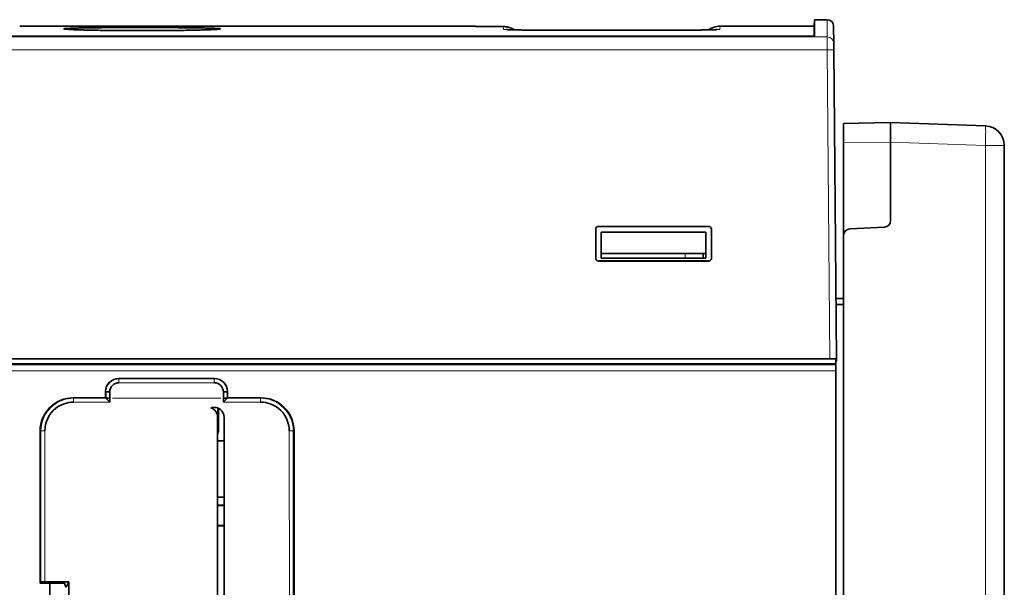
# Model space of a CAD drawing. Units: millimetres. Extents: x 65 to 1152, y 77 to 816.
# Drawn here: x 551 to 626, y 487 to 530 of the extents above; entities that cross this region are included whole.
import ezdxf

# ---------------------------------------------------------------- set-up
doc = ezdxf.new("R2010")
doc.units = ezdxf.units.MM
doc.layers.add('1', color=7, linetype='Continuous', true_color=0xffffff)

msp = doc.modelspace()

# ---------------------------------------------------------------- linework, layer by layer
at = {"layer": '1', "color": 18, "linetype": 'Continuous', "lineweight": 35}
for p, q in [((612.844, 529.992), (611.871, 529.992)), ((553.487, 529.489), (551.346, 529.489)), ((585.935, 529.492), (553.787, 529.492)), ((553.787, 529.492), (553.787, 529.49)), ((556.323, 529.476), (563.209, 529.476)), ((563.208, 529.465), (556.324, 529.465)), ((556.333, 529.365), (556.324, 529.365)), ((563.199, 529.365), (563.2, 529.375)), ((563.208, 529.365), (563.199, 529.365)), ((563.4, 529.367), (563.4, 529.374)), ((585.936, 529.465), (585.935, 529.492)), ((586.236, 529.463), (588.082, 529.463)), ((602.146, 529.196), (590.587, 529.196)), ((611.866, 529.492), (604.651, 529.492)), ((613.344, 529.496), (613.356, 528.183)), ((611.671, 528.725), (509.16, 528.725)), ((613.356, 528.183), (613.36, 527.69)), ((613.36, 527.69), (613.566, 504.041)), ((617.709, 522.115), (614.11, 522.052)), ((624.962, 521.862), (617.709, 522.115)), ((614.11, 520.553), (614.11, 513.481)), ((617.709, 514.613), (617.709, 520.616)), ((626.409, 520.363), (626.409, 383.859)), ((595.34, 514.168), (595.366, 514.141)), ((595.34, 514.168), (603.792, 514.168)), ((603.766, 514.141), (603.792, 514.168)), ((617.238, 514.117), (614.581, 513.977)), ((595.166, 513.941), (595.14, 513.968)), ((595.14, 511.715), (595.14, 513.968)), ((595.56, 513.717), (595.56, 512.096)), ((595.56, 513.717), (603.56, 513.717)), ((603.56, 512.096), (603.56, 513.717)), ((603.992, 513.968), (603.992, 511.715)), ((614.11, 513.481), (614.11, 452.314)), ((595.14, 511.715), (595.166, 511.741)), ((595.56, 511.741), (595.56, 512.096)), ((595.56, 512.096), (603.56, 512.096)), ((603.56, 511.741), (595.56, 511.741)), ((603.356, 511.741), (603.35, 512.096)), ((603.56, 512.096), (603.56, 511.741)), ((595.366, 511.541), (595.34, 511.515)), ((603.793, 511.515), (595.34, 511.515)), ((603.766, 511.541), (595.366, 511.541)), ((603.793, 511.515), (603.766, 511.541)), ((507.315, 503.641), (613.521, 503.641)), ((613.511, 503.602), (507.325, 503.602)), ((613.066, 504.041), (507.766, 504.041)), ((551.21, 503.602), (551.21, 503.641)), ((573.71, 503.602), (573.71, 503.641)), ((581.11, 503.641), (581.11, 503.602)), ((612.01, 503.602), (612.01, 503.641)), ((613.566, 504.041), (613.066, 504.041)), ((613.521, 503.641), (613.521, 504.042)), ((613.566, 504.041), (613.568, 503.841)), ((613.507, 449.77), (613.507, 503.103)), ((558.638, 502.53), (565.938, 502.53)), ((557.617, 501.529), (557.613, 501.045)), ((557.642, 501.015), (557.642, 501.504)), ((557.942, 501.504), (557.942, 500.715)), ((566.634, 500.715), (566.634, 501.504)), ((566.934, 501.504), (566.959, 501.529)), ((566.959, 501.529), (566.964, 501.045)), ((557.612, 501.045), (555.138, 501.045)), ((557.613, 501.045), (557.612, 501.045)), ((557.642, 501.015), (557.613, 501.045)), ((557.942, 501.019), (557.642, 501.019)), ((557.942, 500.715), (557.642, 501.015)), ((566.938, 501.019), (566.634, 501.019)), ((566.934, 501.015), (566.634, 500.715)), ((566.964, 501.045), (566.934, 501.015)), ((566.964, 501.045), (566.964, 501.045)), ((569.516, 501.045), (566.964, 501.045)), ((566.199, 498.656), (566.199, 500.271)), ((566.257, 500.246), (566.257, 498.435)), ((566.188, 448.469), (566.188, 499.569)), ((566.688, 499.569), (566.688, 448.469)), ((552.612, 498.519), (552.612, 486.858)), ((566.257, 498.656), (566.199, 498.656)), ((572.072, 449.264), (572.042, 498.521)), ((566.188, 497.756), (566.688, 497.756)), ((566.688, 493.441), (566.188, 493.441)), ((566.188, 492.806), (566.687, 492.806)), ((566.688, 492.841), (566.189, 492.841)), ((566.688, 491.276), (566.188, 491.276)), ((566.688, 491.241), (566.188, 491.241)), ((552.612, 486.858), (552.672, 486.947)), ((552.612, 486.858), (554.473, 486.858)), ((554.804, 486.962), (552.972, 486.962)), ((553.365, 479.78), (553.365, 486.857)), ((554.473, 486.858), (554.578, 486.542)), ((554.594, 486.542), (554.804, 486.962)), ((554.804, 479.675), (554.804, 486.962))]:
    msp.add_line(p, q, dxfattribs=at)
at = {"layer": '1', "color": 8, "linetype": 'Continuous', "lineweight": 18}
for p, q in [((612.856, 528.678), (612.844, 529.992)), ((590.587, 529.196), (590.587, 529.196)), ((602.146, 529.196), (590.587, 529.196)), ((602.146, 529.196), (602.146, 529.196)), ((604.651, 529.492), (604.646, 529.253)), ((507.977, 528.678), (612.856, 528.678)), ((612.86, 527.692), (612.856, 528.678)), ((612.86, 527.692), (507.973, 527.692)), ((613.066, 504.041), (612.86, 527.692)), ((617.709, 520.616), (614.11, 520.553)), ((617.709, 520.616), (624.962, 520.363)), ((626.409, 520.363), (624.962, 520.363)), ((624.962, 520.363), (624.962, 383.91)), ((601.986, 512.096), (601.986, 511.741)), ((613.507, 503.103), (507.329, 503.103)), ((558.638, 502.53), (558.638, 502.5)), ((565.938, 502.5), (558.638, 502.5)), ((558.638, 502.201), (565.938, 502.201)), ((565.938, 502.5), (565.938, 502.53)), ((557.617, 501.529), (557.642, 501.504)), ((555.168, 501.015), (555.138, 501.045)), ((557.642, 501.015), (555.168, 501.015)), ((555.168, 500.715), (557.942, 500.715)), ((558.138, 501.019), (566.438, 501.019)), ((566.634, 500.715), (569.486, 500.715)), ((569.486, 501.015), (566.934, 501.015)), ((569.516, 501.045), (569.486, 501.015)), ((552.612, 498.519), (552.672, 498.519)), ((552.672, 498.519), (552.672, 486.947)), ((552.972, 486.962), (552.972, 498.519)), ((571.682, 498.521), (571.712, 449.293)), ((571.982, 498.521), (572.042, 498.521)), ((572.012, 449.294), (571.982, 498.521))]:
    msp.add_line(p, q, dxfattribs=at)
at = {"layer": '1', "color": 18, "linetype": 'Continuous', "lineweight": 35}
for centre, radius, start, end in [((612.844, 529.492), 0.5, 0.5, 90.00346), ((604.651, 527.992), 1.5, 90.00029, 125.58766), ((624.909, 520.363), 1.5, 0, 88), ((617.212, 514.613), 0.497, 273, 0), ((614.607, 513.481), 0.497, 93, 180)]:
    msp.add_arc(centre, radius, start, end, dxfattribs=at)
at = {"layer": '1', "color": 8, "linetype": 'Continuous', "lineweight": 18}
for centre, major_axis, ratio, start_param, end_param in [((588.086, 527.754), (1.5, 0.026), 0.999762, 1.388328, 1.553347), ((604.646, 527.754), (-1.5, 0.026), 0.999762, 4.729838, 4.894833), ((612.856, 528.178), (0.5, 0.004), 0.998686, 0, 1.562081), ((612.86, 527.686), (0.5, 0.004), 0.013089, 0, 1.570682), ((624.909, 520.363), (-0.052, -1.499), 0.034878, 1.572014, 3.141593)]:
    msp.add_ellipse(centre, major_axis=major_axis, ratio=ratio, start_param=start_param, end_param=end_param, dxfattribs=at)
at = {"layer": '1', "color": 18, "linetype": 'Continuous', "lineweight": 35}
for centre, major_axis, ratio, start_param, end_param in [((595.34, 513.968), (-0.197, 0.032), 0.999759, 4.873283, 6.444003), ((603.792, 513.968), (0.197, 0.032), 0.999759, 6.122367, 7.693087), ((595.34, 511.715), (0.11, 0.167), 0.99942, 2.153965, 3.724228), ((603.792, 511.715), (-0.11, 0.167), 0.99942, 2.558957, 4.129221), ((613.512, 503.103), (0, 0.5), 0.008727, 0.034907, 1.570796), ((558.638, 501.519), (1.021, 0), 0.99022, 1.570796, 3.131917), ((558.638, 501.504), (0, 0.696), 0.999848, 0, 1.571101), ((565.938, 501.519), (1.021, 0), 0.99022, 0.009676, 1.570796), ((565.938, 501.504), (0, 0.696), 0.999848, 4.712084, 6.283185), ((555.138, 498.519), (2.526, -0.001), 0.999848, 1.5711, 3.141896), ((569.516, 498.519), (-2.526, -0.001), 0.999848, 3.141899, 4.712086), ((566.057, 498.435), (0.142, -0.142), 0.998783, 6.212763, 7.067974), ((552.972, 486.947), (0.3, 0), 0.052408, 1.570796, 3.106686)]:
    msp.add_ellipse(centre, major_axis=major_axis, ratio=ratio, start_param=start_param, end_param=end_param, dxfattribs=at)
for points, degree in [([(611.871, 529.99), (611.866, 529.492)], 1), ([(556.024, 529.467), (556.024, 529.469), (556.024, 529.472), (556.023, 529.474)], 3), ([(563.509, 529.474), (563.509, 529.472), (563.509, 529.469), (563.508, 529.467)], 3), ([(563.509, 529.374), (563.509, 529.372), (563.509, 529.369), (563.508, 529.367)], 3), ([(613.526, 508.644), (613.721, 508.643), (613.915, 508.642), (614.11, 508.641)], 3), ([(614.11, 508.196), (613.916, 508.197), (613.723, 508.198), (613.53, 508.199)], 3), ([(557.642, 501.504), (557.643, 501.504), (557.71, 501.504), (557.864, 501.504), (557.942, 501.504)], 3), ([(566.634, 501.504), (566.712, 501.504), (566.867, 501.504), (566.933, 501.504), (566.934, 501.504)], 3), ([(565.688, 500.276), (565.754, 500.299), (565.887, 500.326), (566.093, 500.312), (566.288, 500.243), (566.457, 500.123), (566.587, 499.963), (566.67, 499.773), (566.688, 499.639), (566.688, 499.569)], 3), ([(566.188, 499.569), (566.188, 499.648), (566.165, 499.798), (566.06, 500.009), (565.897, 500.177), (565.763, 500.249), (565.688, 500.276)], 3)]:
    msp.add_open_spline(points, degree=degree, dxfattribs=at)
for points, knots in [([(611.871, 529.992), (611.871, 529.991), (611.871, 529.965), (611.871, 529.887), (611.871, 529.854), (611.871, 529.776), (611.871, 529.73), (611.871, 529.468), (611.871, 529.154), (611.871, 528.735)], [0, 0, 0, 0, 0.249654, 0.249654, 0.374712, 0.374712, 0.49977, 0.49977, 1, 1, 1, 1]), ([(551.346, 529.489), (551.326, 529.489), (551.306, 529.489), (551.277, 529.489), (551.268, 529.489), (551.249, 529.489), (551.24, 529.489), (551.222, 529.489), (551.213, 529.489), (551.196, 529.489), (551.187, 529.489), (551.162, 529.489), (551.14, 529.489), (551.12, 529.489), (551.108, 529.489), (551.102, 529.489), (551.085, 529.489), (551.076, 529.489), (551.065, 529.489), (551.062, 529.489), (551.056, 529.49), (551.054, 529.49), (551.048, 529.49), (551.046, 529.49), (551.046, 529.49)], [0, 0, 0, 0, 0.125, 0.125, 0.1875, 0.1875, 0.25, 0.25, 0.3125, 0.3125, 0.375, 0.375, 0.5, 0.5625, 0.5625, 0.625, 0.625, 0.75, 0.75, 0.8125, 0.8125, 0.875, 0.875, 1, 1, 1, 1]), ([(553.787, 529.49), (553.787, 529.49), (553.785, 529.49), (553.779, 529.49), (553.777, 529.49), (553.771, 529.489), (553.768, 529.489), (553.76, 529.489), (553.756, 529.489), (553.747, 529.489), (553.741, 529.489), (553.725, 529.489), (553.706, 529.489), (553.685, 529.489), (553.669, 529.489), (553.661, 529.489), (553.637, 529.489), (553.62, 529.489), (553.592, 529.489), (553.583, 529.489), (553.564, 529.489), (553.555, 529.489), (553.526, 529.489), (553.507, 529.489), (553.487, 529.489)], [0, 0, 0, 0, 0.125, 0.125, 0.1875, 0.1875, 0.25, 0.25, 0.3125, 0.3125, 0.375, 0.375, 0.5, 0.5625, 0.5625, 0.625, 0.625, 0.75, 0.75, 0.8125, 0.8125, 0.875, 0.875, 1, 1, 1, 1]), ([(560.416, 529.152), (560.221, 529.152), (559.831, 529.153), (559.251, 529.155), (558.678, 529.159), (558.12, 529.164), (557.582, 529.171), (557.075, 529.178), (556.603, 529.187), (556.198, 529.196), (555.853, 529.205), (555.563, 529.214), (555.304, 529.223), (555.074, 529.232), (554.859, 529.243), (554.671, 529.254), (554.526, 529.267), (554.439, 529.279), (554.41, 529.291), (554.439, 529.302), (554.525, 529.313), (554.67, 529.324), (554.871, 529.334), (555.123, 529.344), (555.424, 529.352), (555.773, 529.36), (556.167, 529.367), (556.601, 529.373), (557.073, 529.378), (557.579, 529.383), (558.116, 529.387), (558.674, 529.39), (559.247, 529.392), (559.828, 529.393), (560.416, 529.393), (561.004, 529.393), (561.585, 529.392), (562.158, 529.39), (562.679, 529.387), (563.147, 529.384), (563.56, 529.38), (563.95, 529.376), (564.318, 529.372), (564.644, 529.367), (564.929, 529.362), (565.176, 529.357), (565.403, 529.352), (565.609, 529.347), (565.794, 529.341), (565.984, 529.333), (566.163, 529.324), (566.307, 529.314), (566.394, 529.302), (566.421, 529.292), (566.401, 529.281), (566.345, 529.272), (566.253, 529.262), (566.123, 529.252), (565.944, 529.241), (565.708, 529.23), (565.406, 529.218), (565.058, 529.207), (564.664, 529.197), (564.23, 529.187), (563.758, 529.178), (563.251, 529.171), (562.713, 529.164), (562.154, 529.159), (561.582, 529.155), (561.002, 529.153), (560.612, 529.152), (560.416, 529.152)], [0, 0, 0, 0, 0.015549, 0.031042, 0.046632, 0.062471, 0.078282, 0.093862, 0.109364, 0.12494, 0.13739, 0.149784, 0.162201, 0.174721, 0.18742, 0.203241, 0.218829, 0.234335, 0.249912, 0.265484, 0.280993, 0.296593, 0.312434, 0.328277, 0.343878, 0.35939, 0.374966, 0.390548, 0.406049, 0.421623, 0.437421, 0.453238, 0.468835, 0.484367, 0.499988, 0.51559, 0.531116, 0.54672, 0.562556, 0.575202, 0.587695, 0.60011, 0.612526, 0.62502, 0.635408, 0.645749, 0.65609, 0.666477, 0.676954, 0.687566, 0.703388, 0.718981, 0.734497, 0.750087, 0.762545, 0.774946, 0.787368, 0.79989, 0.812588, 0.82841, 0.843994, 0.859493, 0.875059, 0.890616, 0.906111, 0.921698, 0.937528, 0.953358, 0.968945, 0.984441, 1, 1, 1, 1]), ([(556.023, 529.474), (556.023, 529.474), (556.025, 529.474), (556.031, 529.475), (556.034, 529.475), (556.039, 529.475), (556.043, 529.475), (556.05, 529.475), (556.054, 529.475), (556.064, 529.475), (556.069, 529.475), (556.085, 529.475), (556.104, 529.475), (556.126, 529.475), (556.141, 529.476), (556.149, 529.476), (556.173, 529.476), (556.191, 529.476), (556.218, 529.476), (556.227, 529.476), (556.246, 529.476), (556.256, 529.476), (556.284, 529.476), (556.304, 529.476), (556.323, 529.476)], [0, 0, 0, 0, 0.125, 0.125, 0.1875, 0.1875, 0.25, 0.25, 0.3125, 0.3125, 0.375, 0.375, 0.5, 0.5625, 0.5625, 0.625, 0.625, 0.75, 0.75, 0.8125, 0.8125, 0.875, 0.875, 1, 1, 1, 1]), ([(556.324, 529.465), (556.305, 529.465), (556.285, 529.465), (556.256, 529.465), (556.246, 529.465), (556.228, 529.465), (556.218, 529.465), (556.2, 529.465), (556.191, 529.465), (556.174, 529.465), (556.166, 529.465), (556.141, 529.465), (556.126, 529.465), (556.105, 529.465), (556.099, 529.465), (556.086, 529.466), (556.08, 529.466), (556.064, 529.466), (556.055, 529.466), (556.043, 529.466), (556.04, 529.466), (556.034, 529.466), (556.032, 529.466), (556.026, 529.467), (556.024, 529.467), (556.024, 529.467)], [0, 0, 0, 0, 0.125, 0.125, 0.1875, 0.1875, 0.25, 0.25, 0.3125, 0.3125, 0.375, 0.375, 0.5, 0.5, 0.5625, 0.5625, 0.625, 0.625, 0.75, 0.75, 0.8125, 0.8125, 0.875, 0.875, 1, 1, 1, 1]), ([(563.199, 529.365), (563.213, 529.365), (563.226, 529.365), (563.245, 529.365), (563.251, 529.365), (563.264, 529.366), (563.27, 529.366), (563.288, 529.366), (563.3, 529.366), (563.321, 529.366), (563.332, 529.366), (563.35, 529.366), (563.358, 529.366), (563.369, 529.366), (563.373, 529.366), (563.379, 529.366), (563.382, 529.366), (563.389, 529.366), (563.393, 529.367), (563.398, 529.367), (563.4, 529.367), (563.4, 529.367)], [0, 0, 0, 0, 0.125, 0.125, 0.1875, 0.1875, 0.25, 0.25, 0.375, 0.375, 0.5, 0.5, 0.625, 0.625, 0.6875, 0.6875, 0.75, 0.75, 0.875, 0.875, 1, 1, 1, 1]), ([(563.508, 529.467), (563.508, 529.467), (563.506, 529.467), (563.501, 529.466), (563.498, 529.466), (563.492, 529.466), (563.489, 529.466), (563.482, 529.466), (563.477, 529.466), (563.468, 529.466), (563.463, 529.466), (563.447, 529.466), (563.428, 529.465), (563.406, 529.465), (563.391, 529.465), (563.383, 529.465), (563.358, 529.465), (563.341, 529.465), (563.314, 529.465), (563.304, 529.465), (563.286, 529.465), (563.276, 529.465), (563.247, 529.465), (563.228, 529.465), (563.208, 529.465)], [0, 0, 0, 0, 0.125, 0.125, 0.1875, 0.1875, 0.25, 0.25, 0.3125, 0.3125, 0.375, 0.375, 0.5, 0.5625, 0.5625, 0.625, 0.625, 0.75, 0.75, 0.8125, 0.8125, 0.875, 0.875, 1, 1, 1, 1]), ([(563.508, 529.367), (563.508, 529.367), (563.507, 529.367), (563.501, 529.366), (563.498, 529.366), (563.492, 529.366), (563.486, 529.366), (563.477, 529.366), (563.468, 529.366), (563.463, 529.366), (563.447, 529.366), (563.434, 529.365), (563.413, 529.365), (563.406, 529.365), (563.391, 529.365), (563.383, 529.365), (563.358, 529.365), (563.341, 529.365), (563.314, 529.365), (563.305, 529.365), (563.286, 529.365), (563.276, 529.365), (563.247, 529.365), (563.228, 529.365), (563.208, 529.365)], [0, 0, 0, 0, 0.125, 0.125, 0.1875, 0.1875, 0.25, 0.3125, 0.3125, 0.375, 0.375, 0.5, 0.5, 0.5625, 0.5625, 0.625, 0.625, 0.75, 0.75, 0.8125, 0.8125, 0.875, 0.875, 1, 1, 1, 1]), ([(563.209, 529.476), (563.229, 529.476), (563.248, 529.476), (563.278, 529.476), (563.287, 529.476), (563.306, 529.476), (563.315, 529.476), (563.333, 529.476), (563.342, 529.476), (563.359, 529.476), (563.368, 529.476), (563.392, 529.476), (563.407, 529.475), (563.428, 529.475), (563.435, 529.475), (563.447, 529.475), (563.453, 529.475), (563.47, 529.475), (563.479, 529.475), (563.49, 529.475), (563.493, 529.475), (563.499, 529.475), (563.502, 529.475), (563.507, 529.474), (563.509, 529.474), (563.509, 529.474)], [0, 0, 0, 0, 0.125, 0.125, 0.1875, 0.1875, 0.25, 0.25, 0.3125, 0.3125, 0.375, 0.375, 0.5, 0.5, 0.5625, 0.5625, 0.625, 0.625, 0.75, 0.75, 0.8125, 0.8125, 0.875, 0.875, 1, 1, 1, 1]), ([(586.236, 529.463), (586.216, 529.463), (586.197, 529.463), (586.168, 529.463), (586.159, 529.463), (586.14, 529.463), (586.13, 529.463), (586.103, 529.463), (586.086, 529.464), (586.062, 529.464), (586.054, 529.464), (586.038, 529.464), (586.031, 529.464), (586.01, 529.464), (585.998, 529.464), (585.981, 529.464), (585.976, 529.464), (585.967, 529.464), (585.959, 529.465), (585.952, 529.465), (585.946, 529.465), (585.944, 529.465), (585.938, 529.465), (585.936, 529.465), (585.936, 529.465)], [0, 0, 0, 0, 0.125, 0.125, 0.1875, 0.1875, 0.25, 0.25, 0.375, 0.375, 0.4375, 0.4375, 0.5, 0.5, 0.625, 0.625, 0.6875, 0.6875, 0.75, 0.8125, 0.8125, 0.875, 0.875, 1, 1, 1, 1]), ([(588.913, 529.213), (588.912, 529.213), (588.91, 529.214), (588.889, 529.228), (588.868, 529.241), (588.826, 529.266), (588.805, 529.278), (588.74, 529.312), (588.653, 529.353), (588.562, 529.386), (588.492, 529.406), (588.469, 529.413), (588.421, 529.425), (588.397, 529.43), (588.277, 529.454), (588.18, 529.463), (588.082, 529.463)], [0, 0, 0, 0, 0.004975, 0.004975, 0.087894, 0.087894, 0.170812, 0.170812, 0.33665, 0.502487, 0.502487, 0.585406, 0.585406, 0.668325, 0.668325, 1, 1, 1, 1]), ([(590.587, 529.196), (590.587, 529.196), (590.561, 529.196), (590.51, 529.196), (590.434, 529.196), (590.357, 529.196), (590.282, 529.197), (590.206, 529.197), (590.131, 529.197), (590.057, 529.198), (589.983, 529.198), (589.91, 529.198), (589.837, 529.199), (589.765, 529.2), (589.694, 529.2), (589.623, 529.201), (589.554, 529.202), (589.485, 529.202), (589.419, 529.203), (589.353, 529.204), (589.289, 529.205), (589.226, 529.206), (589.164, 529.207), (589.104, 529.208), (589.045, 529.209), (588.988, 529.21), (588.933, 529.211), (588.879, 529.213), (588.827, 529.214), (588.777, 529.215), (588.729, 529.216), (588.684, 529.218), (588.64, 529.219), (588.599, 529.22), (588.559, 529.222), (588.523, 529.223), (588.488, 529.224), (588.457, 529.226), (588.428, 529.227), (588.401, 529.228), (588.378, 529.229), (588.357, 529.23), (588.339, 529.231), (588.324, 529.232), (588.312, 529.233), (588.304, 529.234), (588.298, 529.234), (588.295, 529.234), (588.295, 529.234), (588.295, 529.234)], [0, 0, 0, 0, 0.000212, 0.023539, 0.046885, 0.070278, 0.093703, 0.117008, 0.140262, 0.163499, 0.186742, 0.210006, 0.233312, 0.256578, 0.279872, 0.303237, 0.326612, 0.349919, 0.373101, 0.396098, 0.41926, 0.442349, 0.465405, 0.488462, 0.511544, 0.534679, 0.557582, 0.580596, 0.603601, 0.626505, 0.649231, 0.671704, 0.693977, 0.716413, 0.738753, 0.760905, 0.782771, 0.804247, 0.825235, 0.846305, 0.86674, 0.886696, 0.906126, 0.924973, 0.943173, 0.960656, 0.974651, 0.98934, 1, 1, 1, 1]), ([(604.438, 529.234), (604.438, 529.234), (604.438, 529.234), (604.437, 529.234), (604.433, 529.234), (604.426, 529.234), (604.418, 529.233), (604.406, 529.232), (604.392, 529.231), (604.375, 529.23), (604.356, 529.229), (604.333, 529.228), (604.308, 529.227), (604.28, 529.226), (604.25, 529.225), (604.217, 529.223), (604.182, 529.222), (604.144, 529.221), (604.103, 529.219), (604.061, 529.218), (604.017, 529.217), (603.97, 529.216), (603.921, 529.214), (603.87, 529.213), (603.817, 529.212), (603.763, 529.211), (603.707, 529.21), (603.649, 529.208), (603.589, 529.207), (603.528, 529.206), (603.465, 529.205), (603.401, 529.204), (603.336, 529.204), (603.27, 529.203), (603.202, 529.202), (603.133, 529.201), (603.063, 529.2), (602.992, 529.2), (602.921, 529.199), (602.848, 529.199), (602.775, 529.198), (602.701, 529.198), (602.627, 529.197), (602.553, 529.197), (602.477, 529.197), (602.402, 529.196), (602.326, 529.196), (602.25, 529.196), (602.19, 529.196), (602.155, 529.196), (602.146, 529.196)], [0, 0, 0, 0, 0.00363, 0.016701, 0.030665, 0.045858, 0.061304, 0.077779, 0.095194, 0.11347, 0.132506, 0.152186, 0.172387, 0.193024, 0.213683, 0.234797, 0.256342, 0.278215, 0.300318, 0.322556, 0.344434, 0.367045, 0.389681, 0.412364, 0.435117, 0.457968, 0.48093, 0.503923, 0.526844, 0.54991, 0.573056, 0.596223, 0.619332, 0.642328, 0.665591, 0.688843, 0.712104, 0.735387, 0.758712, 0.782036, 0.805304, 0.828527, 0.851734, 0.874955, 0.898217, 0.921558, 0.944887, 0.968191, 0.991602, 1, 1, 1, 1]), ([(611.866, 528.735), (611.866, 528.752), (611.866, 528.768), (611.866, 528.942), (611.866, 529.138), (611.866, 529.276), (611.866, 529.354), (611.866, 529.387), (611.866, 529.465), (611.866, 529.492), (611.866, 529.492), (611.866, 529.492)], [0, 0, 0, 0, 0.033682, 0.033682, 0.355612, 0.516577, 0.516577, 0.677542, 0.677542, 0.999472, 1, 1, 1, 1]), ([(611.871, 528.735), (611.871, 528.735), (611.869, 528.734), (611.866, 528.733), (611.864, 528.733), (611.86, 528.732), (611.858, 528.732), (611.85, 528.731), (611.844, 528.73), (611.83, 528.729), (611.821, 528.729), (611.803, 528.728), (611.793, 528.728), (611.776, 528.727), (611.771, 528.727), (611.759, 528.726), (611.747, 528.726), (611.735, 528.726), (611.723, 528.726), (611.716, 528.726), (611.697, 528.725), (611.684, 528.725), (611.671, 528.725)], [0, 0, 0, 0, 0.125, 0.125, 0.1875, 0.1875, 0.25, 0.25, 0.375, 0.375, 0.5, 0.5, 0.625, 0.625, 0.6875, 0.6875, 0.75, 0.8125, 0.8125, 0.875, 0.875, 1, 1, 1, 1]), ([(614.11, 522.052), (614.11, 522.052), (614.11, 522.043), (614.11, 522.014), (614.11, 522.002), (614.11, 521.981), (614.11, 521.973), (614.11, 521.957), (614.11, 521.948), (614.11, 521.901), (614.11, 521.855), (614.11, 521.787), (614.11, 521.773), (614.11, 521.743), (614.11, 521.728), (614.11, 521.681), (614.11, 521.648), (614.11, 521.545), (614.11, 521.469), (614.11, 521.367), (614.11, 521.346), (614.11, 521.304), (614.11, 521.282), (614.11, 521.218), (614.11, 521.129), (614.11, 521.037), (614.11, 520.967), (614.11, 520.943), (614.11, 520.895), (614.11, 520.871), (614.11, 520.75), (614.11, 520.652), (614.11, 520.553)], [0, 0, 0, 0, 0.125, 0.125, 0.1875, 0.1875, 0.21875, 0.21875, 0.25, 0.25, 0.375, 0.375, 0.40625, 0.40625, 0.4375, 0.4375, 0.5, 0.5, 0.625, 0.625, 0.65625, 0.65625, 0.6875, 0.6875, 0.75, 0.8125, 0.8125, 0.84375, 0.84375, 0.875, 0.875, 1, 1, 1, 1]), ([(617.709, 520.616), (617.709, 520.666), (617.71, 520.715), (617.711, 520.812), (617.711, 520.86), (617.711, 520.956), (617.71, 521.004), (617.71, 521.074), (617.709, 521.098), (617.709, 521.144), (617.709, 521.167), (617.709, 521.235), (617.709, 521.28), (617.71, 521.366), (617.71, 521.408), (617.71, 521.469), (617.71, 521.489), (617.71, 521.528), (617.71, 521.548), (617.709, 521.605), (617.709, 521.641), (617.709, 521.711), (617.71, 521.776), (617.71, 521.835), (617.71, 521.876), (617.71, 521.889), (617.71, 521.914), (617.71, 521.926), (617.709, 521.961), (617.709, 521.982), (617.709, 522.019), (617.709, 522.036), (617.71, 522.057), (617.71, 522.064), (617.711, 522.076), (617.711, 522.081), (617.711, 522.096), (617.711, 522.103), (617.71, 522.113), (617.709, 522.115), (617.709, 522.115)], [0, 0, 0, 0, 0.0625, 0.0625, 0.125, 0.125, 0.1875, 0.1875, 0.21875, 0.21875, 0.25, 0.25, 0.3125, 0.3125, 0.375, 0.375, 0.40625, 0.40625, 0.4375, 0.4375, 0.5, 0.5, 0.5625, 0.625, 0.625, 0.65625, 0.65625, 0.6875, 0.6875, 0.75, 0.75, 0.8125, 0.8125, 0.84375, 0.84375, 0.875, 0.875, 0.9375, 0.9375, 1, 1, 1, 1]), ([(601, 503.644), (601, 503.64), (601, 503.629), (601, 503.617), (601, 503.608), (601, 503.606)], [0, 0, 0, 0, 0.302274, 0.851325, 1, 1, 1, 1]), ([(552.972, 498.519), (552.972, 499.176), (553.523, 500.314), (554.675, 500.715), (555.168, 500.715)], [0, 0, 0, 0, 0.571429, 1, 1, 1, 1]), ([(569.486, 500.715), (569.979, 500.715), (571.13, 500.314), (571.682, 499.178), (571.682, 498.521)], [0, 0, 0, 0, 0.428571, 1, 1, 1, 1])]:
    msp.add_open_spline(points, degree=3, knots=knots, dxfattribs=at)
at = {"layer": '1', "color": 8, "linetype": 'Continuous', "lineweight": 18}
for points in [[(588.086, 529.253), (588.085, 529.357), (588.084, 529.427), (588.083, 529.463)], [(565.938, 502.5), (565.938, 502.498), (565.938, 502.43), (565.938, 502.277), (565.938, 502.201)], [(569.486, 501.015), (569.486, 501.014), (569.486, 500.948), (569.486, 500.793), (569.486, 500.715)], [(552.672, 498.519), (552.674, 498.519), (552.742, 498.519), (552.895, 498.519), (552.972, 498.519)]]:
    msp.add_open_spline(points, degree=3, dxfattribs=at)
for points, knots in [([(590.587, 529.196), (590.504, 529.196), (590.422, 529.196), (590.299, 529.196), (590.258, 529.196), (590.177, 529.197), (590.137, 529.197), (590.017, 529.197), (589.859, 529.198), (589.706, 529.2), (589.592, 529.201), (589.555, 529.201), (589.48, 529.202), (589.443, 529.202), (589.335, 529.204), (589.195, 529.206), (589.065, 529.208), (588.939, 529.211), (588.878, 529.212), (588.761, 529.215), (588.651, 529.217), (588.553, 529.221), (588.496, 529.223), (588.485, 529.223), (588.463, 529.224), (588.431, 529.225), (588.4, 529.226), (588.343, 529.229), (588.273, 529.232), (588.218, 529.236), (588.183, 529.238), (588.172, 529.239), (588.152, 529.241), (588.143, 529.242), (588.118, 529.244), (588.094, 529.248), (588.086, 529.252), (588.086, 529.253)], [0, 0, 0, 0, 0.0625, 0.0625, 0.09375, 0.09375, 0.125, 0.125, 0.1875, 0.25, 0.25, 0.28125, 0.28125, 0.3125, 0.3125, 0.375, 0.4375, 0.4375, 0.5, 0.5, 0.5625, 0.625, 0.625, 0.640625, 0.640625, 0.65625, 0.6875, 0.6875, 0.75, 0.8125, 0.8125, 0.84375, 0.84375, 0.875, 0.875, 0.9375, 1, 1, 1, 1]), ([(604.646, 529.253), (604.646, 529.253), (604.645, 529.252), (604.641, 529.25), (604.638, 529.249), (604.626, 529.246), (604.602, 529.243), (604.563, 529.239), (604.527, 529.236), (604.514, 529.236), (604.487, 529.234), (604.472, 529.233), (604.424, 529.23), (604.389, 529.229), (604.331, 529.226), (604.301, 529.225), (604.269, 529.224), (604.246, 529.223), (604.235, 529.223), (604.178, 529.221), (604.08, 529.217), (603.916, 529.213), (603.795, 529.211), (603.7, 529.209), (603.668, 529.208), (603.602, 529.207), (603.568, 529.206), (603.466, 529.205), (603.326, 529.203), (603.179, 529.201), (603.066, 529.2), (603.027, 529.2), (602.95, 529.199), (602.911, 529.199), (602.793, 529.198), (602.634, 529.197), (602.392, 529.196), (602.228, 529.196), (602.146, 529.196)], [0, 0, 0, 0, 0.03125, 0.03125, 0.0625, 0.0625, 0.125, 0.1875, 0.1875, 0.21875, 0.21875, 0.25, 0.25, 0.3125, 0.3125, 0.34375, 0.359375, 0.359375, 0.375, 0.375, 0.4375, 0.5, 0.5625, 0.5625, 0.59375, 0.59375, 0.625, 0.625, 0.6875, 0.75, 0.75, 0.78125, 0.78125, 0.8125, 0.8125, 0.875, 0.9375, 1, 1, 1, 1]), ([(558.638, 502.5), (558.415, 502.5), (557.892, 502.318), (557.642, 501.802), (557.642, 501.504)], [0, 0, 0, 0, 0.428571, 1, 1, 1, 1]), ([(558.638, 502.5), (558.638, 502.499), (558.638, 502.49), (558.638, 502.459), (558.638, 502.437), (558.638, 502.381), (558.638, 502.349), (558.638, 502.277), (558.638, 502.239), (558.638, 502.201)], [0, 0, 0, 0, 0.25, 0.25, 0.5, 0.5, 0.75, 0.75, 1, 1, 1, 1]), ([(566.934, 501.504), (566.934, 501.728), (566.752, 502.25), (566.236, 502.5), (565.938, 502.5)], [0, 0, 0, 0, 0.428571, 1, 1, 1, 1]), ([(555.168, 501.015), (554.608, 501.015), (553.298, 500.559), (552.672, 499.266), (552.672, 498.519)], [0, 0, 0, 0, 0.428571, 1, 1, 1, 1]), ([(555.168, 501.015), (555.168, 501.014), (555.168, 501.006), (555.168, 500.975), (555.168, 500.953), (555.168, 500.898), (555.168, 500.865), (555.168, 500.793), (555.168, 500.754), (555.168, 500.715)], [0, 0, 0, 0, 0.25, 0.25, 0.5, 0.5, 0.75, 0.75, 1, 1, 1, 1]), ([(571.982, 498.521), (571.982, 499.267), (571.355, 500.559), (570.046, 501.015), (569.486, 501.015)], [0, 0, 0, 0, 0.571429, 1, 1, 1, 1]), ([(571.982, 498.521), (571.981, 498.521), (571.972, 498.521), (571.941, 498.521), (571.918, 498.521), (571.863, 498.521), (571.83, 498.521), (571.759, 498.521), (571.721, 498.521), (571.682, 498.521)], [0, 0, 0, 0, 0.25, 0.25, 0.5, 0.5, 0.75, 0.75, 1, 1, 1, 1])]:
    msp.add_open_spline(points, degree=3, knots=knots, dxfattribs=at)
at = {"layer": '1', "color": 18, "linetype": 'Continuous', "lineweight": 35}
msp.add_rational_spline([(583.06, 503.603), (583.06, 503.616), (583.06, 503.629), (583.06, 503.642)], [0.854076015394, 0.854213990638, 0.854380007735, 0.854574066684], degree=3, dxfattribs=at)

doc.saveas('drawing.dxf')
